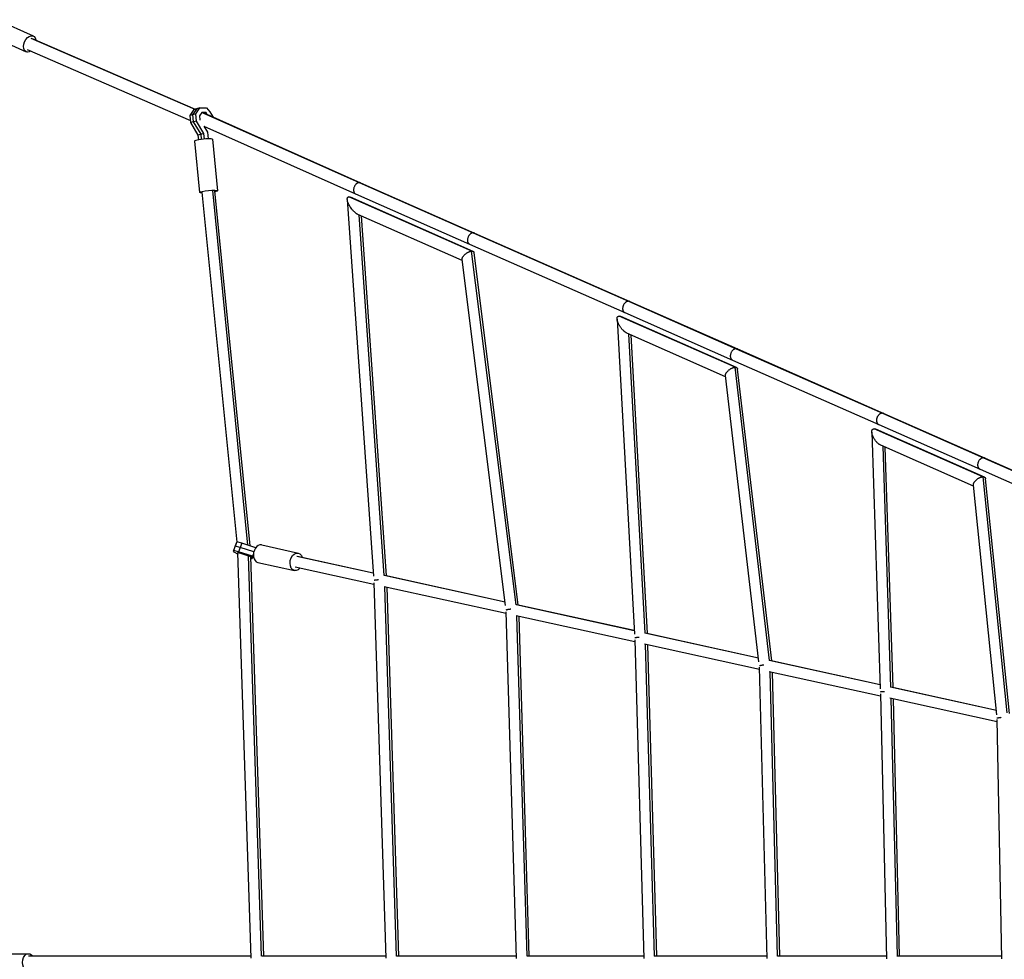
# Model space of a CAD drawing. Units: millimetres. Extents: x -7369 to 7369, y -7299 to 7299.
# Drawn here: x -5437 to -3735, y 5 to 1630 of the extents above; entities that cross this region are included whole.
import ezdxf

# ---------------------------------------------------------------- set-up
doc = ezdxf.new("R2010")
doc.units = ezdxf.units.MM
doc.header["$LTSCALE"] = 20
doc.layers.add('2d', color=230, linetype='Continuous')

msp = doc.modelspace()

# ---------------------------------------------------------------- linework, layer by layer
at = {"layer": '2d'}
for p, q in [((-5475.8, 1629.5), (-5413.4, 1601.4)), ((-5488.1, 1602.2), (-5425.8, 1574)), ((-5417.4, 1597.7), (-5134.3, 1474.7)), ((-5415.3, 1597.3), (-5133.4, 1474.9)), ((-5423.8, 1578.1), (-5141.5, 1455.5)), ((-5142.4, 1464.1), (-5135.2, 1474.4)), ((-5132.6, 1466.6), (-5142.4, 1464.1)), ((-5141.2, 1451.8), (-5142.4, 1464.1)), ((-5137.5, 1465.4), (-5130.3, 1475.7)), ((-5136.3, 1453.1), (-5137.5, 1465.4)), ((-5125.5, 1476.9), (-5135.2, 1474.4)), ((-5132.6, 1466.6), (-5125.5, 1476.9)), ((-5131.4, 1454.3), (-5132.6, 1466.6)), ((-5122.1, 1469), (-5126, 1463.3)), ((-5125.5, 1476.9), (-5113.9, 1477)), ((-5114.7, 1469), (-5122.1, 1469)), ((-5120.3, 1468.6), (-4850, 1347.9)), ((-5118.6, 1468.4), (-4847.7, 1347.5)), ((-5114.7, 1469), (-5118, 1468.2)), ((-5112.7, 1465.8), (-5114.7, 1469)), ((-5113.9, 1477), (-5108, 1470.4)), ((-5108, 1470.4), (-5102.6, 1461.3)), ((-5131.4, 1454.3), (-5141.2, 1451.8)), ((-5128.2, 1430.1), (-5141.2, 1451.8)), ((-5123.3, 1431.4), (-5136.3, 1453.1)), ((-5118.4, 1432.6), (-5131.4, 1454.3)), ((-5126, 1463.3), (-5125.3, 1456.6)), ((-5125.3, 1456.6), (-5125.1, 1456.2)), ((-5118.4, 1432.6), (-5128.2, 1430.1)), ((-5127.4, 1422.1), (-5128.2, 1430.1)), ((-5122.5, 1422.8), (-5123.3, 1431.4)), ((-5118.7, 1445.5), (-5112.4, 1434.9)), ((-5118.7, 1445.5), (-4856.3, 1328.3)), ((-5117.5, 1423.3), (-5118.4, 1432.6)), ((-5112.4, 1434.9), (-5111.2, 1423.7)), ((-5134.6, 1419.8), (-5125.8, 1330.8)), ((-5103.7, 1422.8), (-5094.9, 1333.9)), ((-4850, 1347.9), (-4653, 1261.1)), ((-4847.8, 1347.5), (-4650.7, 1260.7)), ((-5061.2, 726.6), (-5121.3, 1331.3)), ((-5042.5, 721.3), (-5103.3, 1334.1)), ((-5038.4, 719.9), (-5099.4, 1333.5)), ((-4856.2, 1328.3), (-4659.2, 1241.5)), ((-4870.6, 1318.8), (-4825.3, 667.7)), ((-4655.3, 1229.5), (-4867.9, 1323.3)), ((-4653.1, 1229.1), (-4865.1, 1322.6)), ((-4671.9, 1213.4), (-4852.5, 1293)), ((-4850.6, 1292.2), (-4807.2, 668.6)), ((-4846.5, 1290.4), (-4803.3, 667.9)), ((-4653, 1261.1), (-4384.6, 1142.8)), ((-4650.7, 1260.7), (-4382.3, 1142.4)), ((-4659.2, 1241.5), (-4390.7, 1123.2)), ((-4578.9, 618.3), (-4655.6, 1229.5)), ((-4574.9, 617.6), (-4651.4, 1226.9)), ((-4597, 617.1), (-4672.1, 1215)), ((-4384.6, 1142.8), (-4198.4, 1060.7)), ((-4382.3, 1142.4), (-4196, 1060.3)), ((-4404.1, 1112.1), (-4374.2, 567.5)), ((-4200.1, 1028.6), (-4400.7, 1117.2)), ((-4197.8, 1028.2), (-4397.8, 1116.5)), ((-4390.7, 1123.2), (-4204.4, 1041)), ((-4216.5, 1012.4), (-4387.3, 1087.8)), ((-4384.6, 1086.6), (-4356.1, 569.3)), ((-4380.6, 1084.8), (-4352.2, 568.5)), ((-4198.4, 1060.7), (-3945.4, 949.3)), ((-4196, 1060.3), (-3943, 948.7)), ((-4204.4, 1041), (-3951.5, 929.5)), ((-4140.8, 521.8), (-4200.1, 1028.6)), ((-4136.9, 521.1), (-4195.9, 1025.6)), ((-4158.9, 519.7), (-4216.7, 1014.2)), ((-3945.4, 949.3), (-3770.5, 872.2)), ((-3943, 948.7), (-3768, 871.6)), ((-3771.6, 839.3), (-3959.7, 922.4)), ((-3769.2, 838.8), (-3956.6, 921.7)), ((-3951.5, 929.5), (-3776.5, 852.4)), ((-3963.8, 916.8), (-3949.3, 472.9)), ((-3787.9, 823), (-3948.4, 894)), ((-3944.9, 892.4), (-3931.3, 475.7)), ((-3941, 890.7), (-3927.3, 474.9)), ((-3770.5, 872.2), (-3533.7, 767.8)), ((-3768, 871.6), (-3531.2, 767.2)), ((-3776.5, 852.4), (-3539.6, 748)), ((-3729.7, 431.3), (-3771.3, 839.3)), ((-3725.7, 430.4), (-3767.1, 835.9)), ((-3747.5, 428), (-3788.1, 825.1)), ((-5062.6, 724.8), (-5068, 710)), ((-5061.7, 726.7), (-5067.2, 711.8)), ((-5064.4, 719.3), (-5065.3, 717.4)), ((-5055.7, 717.4), (-5064.4, 719.3)), ((-5061.7, 726.7), (-5062.6, 724.8)), ((-5052.9, 724.8), (-5061.7, 726.7)), ((-5052.9, 724.8), (-5058.4, 709.9)), ((-5032.2, 709.5), (-5055.7, 717.4)), ((-5028.9, 716.8), (-5052.9, 724.8)), ((-5028.9, 716.8), (-5029, 716.5)), ((-5028.8, 716.7), (-5028.9, 716.8)), ((-5018.6, 721.5), (-4955.2, 707.6)), ((-5067.2, 711.8), (-5068, 710)), ((-5068, 710), (-5059.5, 705.4)), ((-5058.4, 709.9), (-5067.2, 711.8)), ((-5060.3, 707.6), (-5059.9, 708.7)), ((-5059.6, 707.2), (-5060.3, 707.6)), ((-5059.9, 708.7), (-5055.1, 707.6)), ((-5036.9, 7.2), (-5059.6, 708.6)), ((-5034.4, 701.9), (-5058.4, 709.9)), ((-5055.1, 707.6), (-5032.6, 700.1)), ((-5019, 10.5), (-5041.3, 703)), ((-5015, 10.5), (-5037.4, 701.7)), ((-5035.9, 698.3), (-5037.3, 698.7)), ((-5035, 700.9), (-5035.9, 698.3)), ((-5035.2, 697.9), (-5035.9, 698.3)), ((-5034.2, 700.6), (-5035.2, 697.9)), ((-5032.9, 706), (-5034.4, 701.9)), ((-5032.8, 701.5), (-5034.4, 701.9)), ((-4825.7, 672.7), (-4957.6, 701.8)), ((-4825.7, 672.9), (-4956.5, 701.7)), ((-5037.2, 697.8), (-5035.2, 697.9)), ((-5025.3, 691.3), (-4961.9, 677.3)), ((-4824.6, 653.2), (-4960.6, 683.2)), ((-4597.7, 622.5), (-4806.8, 668.6)), ((-4597.7, 622.6), (-4805.7, 668.5)), ((-4824.6, 656.1), (-4804.2, 7.2)), ((-4595.9, 602.8), (-4806.9, 649.3)), ((-4806.3, 649.2), (-4786.2, 10.5)), ((-4802.4, 648.3), (-4782.3, 10.5)), ((-4374.5, 573.3), (-4578.7, 618.3)), ((-4374.5, 573.4), (-4577.6, 618.2)), ((-4577.8, 6.9), (-4596, 606)), ((-4373.6, 553.8), (-4578.5, 598.9)), ((-4559.8, 10.5), (-4577.7, 598.8)), ((-4555.9, 10.5), (-4573.7, 597.9)), ((-4159.6, 525.9), (-4356.1, 569.3)), ((-4159.6, 526.1), (-4355, 569.1)), ((-4373.7, 557.3), (-4357.9, 6.7)), ((-4157.9, 506.2), (-4356.5, 550)), ((-4355.4, 549.8), (-4339.9, 10.5)), ((-4351.4, 548.9), (-4336, 10.5)), ((-3949.5, 479.6), (-4141, 521.8)), ((-3949.5, 479.8), (-4139.8, 521.7)), ((-4144.6, 6.4), (-4158, 510)), ((-3948.9, 460.2), (-4141.1, 502.5)), ((-4126.7, 10.5), (-4139.7, 502.2)), ((-4122.7, 10.5), (-4135.7, 501.4)), ((-3949, 464.2), (-3938.2, 6.1)), ((-3748.3, 435.3), (-3931.6, 475.7)), ((-3748.3, 435.4), (-3930.4, 475.6)), ((-3746.8, 415.6), (-3932.4, 456.6)), ((-3930.7, 456.2), (-3920.2, 10.5)), ((-3926.8, 455.3), (-3916.3, 10.5)), ((-3738.7, 5.9), (-3746.9, 420)), ((-5485.7, 15), (-5421.5, 15)), ((-5037.1, 10.5), (-5421.5, 10.5)), ((-4804.3, 10.5), (-5018.2, 10.5)), ((-4577.9, 10.5), (-4785.7, 10.5)), ((-4358, 10.5), (-4559.5, 10.5)), ((-4144.8, 10.5), (-4339.8, 10.5)), ((-3938.3, 10.5), (-4126.8, 10.5)), ((-3738.8, 10.5), (-3920.6, 10.5))]:
    msp.add_line(p, q, dxfattribs=at)
at = {"layer": '2d', "extrusion": (0, 0, -1)}
for centre, major_axis, ratio, start_param, end_param in [((-5419.6, 1587.7), (6.2, 13.7), 0.649535, 2.331707, 7.063952), ((-5110.3, 1332.4), (15.4, 1.5), 0.119301, 2.359837, 7.064941), ((-4958.6, 692.4), (3.3, 15.1), 0.692793, 2.230526, 7.194252), ((-5421.5, 0), (0, 15), 0.701006, 2.346194, 7.078584)]:
    msp.add_ellipse(centre, major_axis=major_axis, ratio=ratio, start_param=start_param, end_param=end_param, dxfattribs=at)
at = {"layer": '2d'}
for centre, major_axis, ratio in [((-5119.2, 1421.3), (15.4, 1.5), 0.119301), ((-5022, 706.4), (3.3, 15.1), 0.692793)]:
    msp.add_ellipse(centre, major_axis=major_axis, ratio=ratio, start_param=0, end_param=3.141593, dxfattribs=at)
for points, weights in [([(-4850, 1347.9), (-4860.2, 1347.6), (-4867.1, 1333.1), (-4856.2, 1328.3)], [1, 0.424891373108, 0.346137893058, 0.763739559848]), ([(-4850, 1347.9), (-4850, 1347.9), (-4850, 1347.9), (-4850, 1347.9)], [1, 0.999999928273, 0.999999928273, 1]), ([(-4847.8, 1347.5), (-4848.5, 1347.8), (-4849.2, 1348), (-4850, 1347.9)], [0.763739559848, 0.82999773153, 0.908751211581, 1]), ([(-4852.5, 1293), (-4868.5, 1300.1), (-4878.5, 1322.7), (-4867.9, 1323.3)], [0.840493632575, 0.376005640348, 0.42917442949, 1]), ([(-4867.9, 1323.3), (-4867.6, 1323.3), (-4867.3, 1323.3), (-4867, 1323.2)], [1, 0.998960678449, 0.998960678449, 1]), ([(-4867, 1323.2), (-4866.4, 1323.1), (-4865.8, 1322.9), (-4865.1, 1322.6)], [1, 0.941370217705, 0.888201428564, 0.840493632575]), ([(-4653, 1261.1), (-4663.4, 1260.9), (-4670.4, 1246.4), (-4659.2, 1241.5)], [1, 0.424641826375, 0.345956628905, 0.76394440759]), ([(-4653, 1261.1), (-4653, 1261.1), (-4653, 1261.1), (-4653, 1261.1)], [1, 0.999999981365, 0.999999981365, 1]), ([(-4650.7, 1260.7), (-4651.4, 1261), (-4652.2, 1261.1), (-4653, 1261.1)], [0.76394440759, 0.830163937311, 0.908849134781, 1]), ([(-4672.1, 1215), (-4673, 1222.1), (-4662.7, 1229.1), (-4655.6, 1229.5)], [0.582908382446, 0.407204153618, 0.546234692802, 1]), ([(-4655.6, 1229.5), (-4655.5, 1229.5), (-4655.4, 1229.5), (-4655.3, 1229.5)], [1, 0.999883632518, 0.999883632518, 1]), ([(-4655.3, 1229.5), (-4653.3, 1229.6), (-4651.7, 1228.8), (-4651.4, 1226.9)], [1, 0.799554285911, 0.660523746726, 0.582908382446]), ([(-4384.6, 1142.8), (-4395.3, 1142.7), (-4402.2, 1128.2), (-4390.7, 1123.2)], [1, 0.424514995629, 0.345854464205, 0.764018405728]), ([(-4384.6, 1142.8), (-4384.6, 1142.8), (-4384.6, 1142.8), (-4384.6, 1142.8)], [1, 0.999999996626, 0.999999996626, 1]), ([(-4382.3, 1142.4), (-4383, 1142.7), (-4383.8, 1142.9), (-4384.6, 1142.8)], [0.764018405728, 0.830224882368, 0.908885413792, 1]), ([(-4404.1, 1112.1), (-4404.3, 1115.7), (-4402.9, 1117.2), (-4400.7, 1117.2)], [0.579341776642, 0.65663994477, 0.796859352556, 1]), ([(-4387.3, 1087.8), (-4395, 1091.2), (-4403.6, 1102.4), (-4404.1, 1112.1)], [0.785451928656, 0.506871813223, 0.438168429218, 0.579341776642]), ([(-4400.7, 1117.2), (-4400.7, 1117.2), (-4400.6, 1117.2), (-4400.5, 1117.2)], [1, 0.999912044708, 0.999912044708, 1]), ([(-4400.5, 1117.2), (-4399.7, 1117.2), (-4398.8, 1116.9), (-4397.8, 1116.5)], [1, 0.918308418769, 0.846792394988, 0.785451928656]), ([(-4198.4, 1060.7), (-4209.3, 1060.8), (-4216.2, 1046.2), (-4204.4, 1041)], [1, 0.424463268559, 0.345792104921, 0.763986509087]), ([(-4196, 1060.3), (-4196.7, 1060.6), (-4197.5, 1060.7), (-4198.4, 1060.7)], [0.763986509087, 0.83020128132, 0.908872444958, 1]), ([(-4216.7, 1014.2), (-4217.6, 1021.8), (-4207.2, 1028.6), (-4200.1, 1028.6)], [0.569093828104, 0.400344144158, 0.54397953479, 1]), ([(-4200.1, 1028.6), (-4200.1, 1028.6), (-4200.1, 1028.6), (-4200.1, 1028.6)], [1, 0.999999298797, 0.999999298797, 1]), ([(-4200.1, 1028.6), (-4197.8, 1028.6), (-4196.1, 1027.7), (-4195.9, 1025.6)], [1, 0.790320719564, 0.646685328932, 0.569093828105]), ([(-3945.4, 949.3), (-3956.6, 949.4), (-3963.5, 934.9), (-3951.5, 929.5)], [1, 0.424531455366, 0.345862519943, 0.763993193733]), ([(-3945.4, 949.3), (-3945.4, 949.3), (-3945.4, 949.3), (-3945.4, 949.3)], [1, 0.999999996128, 0.999999996128, 1]), ([(-3943, 948.7), (-3943.8, 949.1), (-3944.6, 949.3), (-3945.4, 949.3)], [0.763993193733, 0.830204789645, 0.908873725067, 1]), ([(-3948.4, 894), (-3965.2, 901.4), (-3971.1, 921.7), (-3960.1, 922.4)], [0.768036476432, 0.360398696084, 0.437719870606, 1]), ([(-3960.1, 922.4), (-3960, 922.4), (-3959.8, 922.4), (-3959.7, 922.4)], [1, 0.999837087245, 0.999837087245, 1]), ([(-3959.7, 922.4), (-3958.8, 922.4), (-3957.8, 922.2), (-3956.6, 921.7)], [1, 0.910350846028, 0.833029671505, 0.768036476432]), ([(-3770.5, 872.2), (-3781.9, 872.3), (-3788.9, 857.8), (-3776.5, 852.4)], [1, 0.424670667453, 0.345966521783, 0.763887562991]), ([(-3770.5, 872.2), (-3770.5, 872.2), (-3770.5, 872.2), (-3770.5, 872.2)], [1, 0.999999980724, 0.999999980724, 1]), ([(-3768, 871.6), (-3768.8, 872), (-3769.7, 872.1), (-3770.5, 872.2)], [0.763887562991, 0.830118836343, 0.908822982013, 1]), ([(-3788.1, 825.1), (-3788.9, 832.8), (-3778.8, 839.4), (-3771.6, 839.3)], [0.573489614316, 0.410604233616, 0.552774362177, 1]), ([(-3771.6, 839.3), (-3771.5, 839.3), (-3771.4, 839.3), (-3771.3, 839.3)], [1, 0.999909029597, 0.999909029597, 1]), ([(-3771.3, 839.3), (-3769.1, 839.2), (-3767.3, 838.2), (-3767.1, 835.9)], [1, 0.791571945122, 0.64940181656, 0.573489614316]), ([(-4816.6, 661.1), (-4820.5, 660.8), (-4823.4, 660.5), (-4824.4, 660.2)], [0.550521061467, 0.4927887164, 0.484606197468, 0.525973504672]), ([(-4595.8, 609.5), (-4594.9, 610), (-4592.1, 610.5), (-4588.1, 610.9)], [0.530117122488, 0.48513103596, 0.490685918287, 0.546781769469]), ([(-4366.2, 561.6), (-4370.1, 561.4), (-4372.8, 561.1), (-4373.6, 560.8)], [0.54095493601, 0.489347241781, 0.486592597422, 0.532691002932]), ([(-4157.9, 513), (-4157.2, 513.4), (-4154.6, 513.9), (-4150.7, 514.3)], [0.537519367037, 0.487631967624, 0.487747466044, 0.537865862296]), ([(-3942.1, 467.8), (-3945.9, 467.7), (-3948.4, 467.5), (-3949, 467.3)], [0.532383131245, 0.486806924343, 0.489376571957, 0.540092074088]), ([(-3746.9, 422.4), (-3746.4, 422.8), (-3744, 423.2), (-3740.2, 423.6)], [0.545589930822, 0.490934292884, 0.485695493389, 0.529873532337])]:
    msp.add_rational_spline(points, weights, degree=3, dxfattribs=at)
msp.add_open_spline([(-4198.4, 1060.7), (-4198.4, 1060.7), (-4198.4, 1060.7), (-4198.4, 1060.7)], degree=3, dxfattribs=at)

doc.saveas('drawing.dxf')
